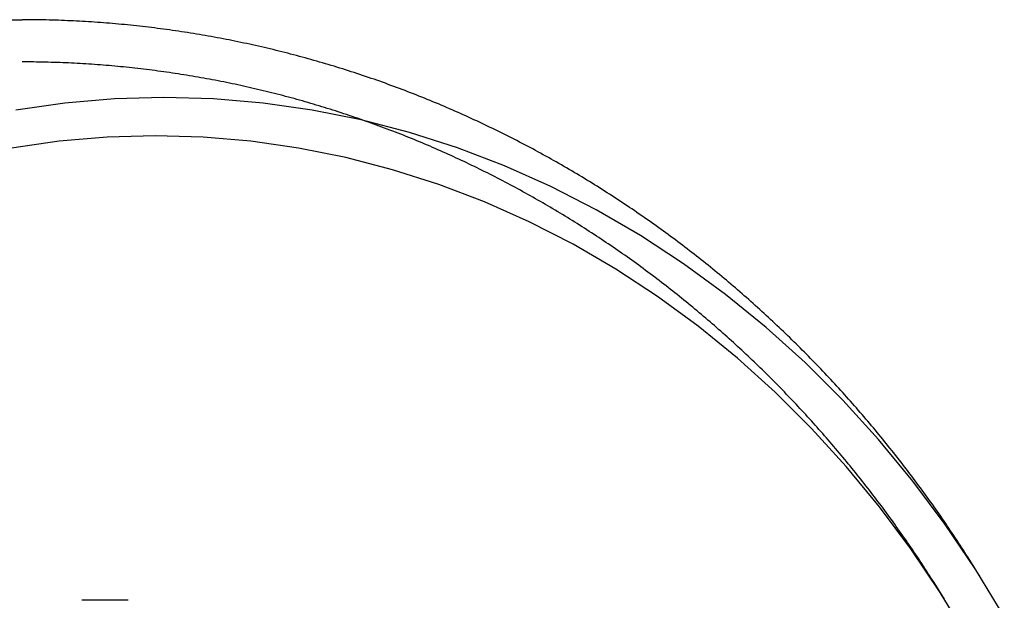
# Model space of a CAD drawing. Extents: x -209 to 108, y -159 to 266.
# Drawn here: x 54 to 100, y -68 to -41 of the extents above; entities that cross this region are included whole.
import ezdxf

# ---------------------------------------------------------------- set-up
doc = ezdxf.new("R2010")
doc.units = 0
doc.header["$LTSCALE"] = 20
doc.linetypes.add('VERDECKT', pattern=[0.375, 0.25, -0.125])
doc.layers.get('0').update_dxf_attribs({"linetype": 'CONTINUOUS'})
doc.layers.add('STEMPEL', color=3, linetype='CONTINUOUS')

# ---------------------------------------------------------------- blocks, each defined once
blk = doc.blocks.new('A$C8E51FDC8')
at = {"color": 3, "linetype": 'CONTINUOUS'}
for p, q in [((46.6166, 59), (53.775006, 59)), ((99.189044, 32.614351), (98.68761, 33.407459)), ((58.808749, 31.5), (56.601018, 31.5))]:
    blk.add_line(p, q, dxfattribs=at)
at = {"color": 1, "linetype": 'VERDECKT'}
for p, q in [((46.6165, 57), (53.775006, 57)), ((97.498571, 31.545566), (96.997137, 32.338675))]:
    blk.add_line(p, q, dxfattribs=at)
at = {"color": 3}
blk.add_polyline3d([(98.6876, 33.4075, 0), (98.6137, 33.524, 0), (98.5396, 33.6404, 0), (98.4652, 33.7566, 0), (98.3905, 33.8726, 0), (98.3155, 33.9885, 0), (98.2403, 34.1042, 0), (98.1647, 34.2197, 0), (98.0889, 34.3351, 0), (98.0128, 34.4503, 0), (97.9365, 34.5654, 0), (97.8598, 34.6802, 0), (97.7829, 34.7949, 0), (97.7057, 34.9095, 0), (97.6282, 35.0238, 0), (97.5505, 35.138, 0), (97.4725, 35.252, 0), (97.3942, 35.3659, 0), (97.3156, 35.4796, 0), (97.2368, 35.5931, 0), (97.1577, 35.7064, 0), (97.0783, 35.8195, 0), (96.9986, 35.9325, 0), (96.9187, 36.0453, 0), (96.8384, 36.1579, 0), (96.758, 36.2703, 0), (96.6772, 36.3826, 0), (96.5962, 36.4946, 0), (96.5149, 36.6065, 0), (96.4333, 36.7182, 0), (96.3514, 36.8298, 0), (96.2693, 36.9411, 0), (96.1869, 37.0522, 0), (96.1042, 37.1632, 0), (96.0213, 37.274, 0), (95.9381, 37.3846, 0), (95.8546, 37.495, 0), (95.7708, 37.6052, 0), (95.6868, 37.7152, 0), (95.6025, 37.8251, 0), (95.518, 37.9347, 0), (95.4331, 38.0442, 0), (95.348, 38.1534, 0), (95.2627, 38.2625, 0), (95.177, 38.3714, 0), (95.0911, 38.4801, 0), (95.0049, 38.5885, 0), (94.9185, 38.6968, 0), (94.8317, 38.8049, 0), (94.7448, 38.9128, 0), (94.6575, 39.0205, 0), (94.57, 39.128, 0), (94.4822, 39.2353, 0), (94.3941, 39.3424, 0), (94.3058, 39.4493, 0), (94.2172, 39.556, 0), (94.1284, 39.6625, 0), (94.0392, 39.7688, 0), (93.9498, 39.8748, 0), (93.8602, 39.9807, 0), (93.7703, 40.0864, 0), (93.6801, 40.1918, 0), (93.5896, 40.2971, 0), (93.4989, 40.4021, 0), (93.4079, 40.507, 0), (93.3167, 40.6116, 0), (93.2251, 40.716, 0), (93.1334, 40.8202, 0), (93.0413, 40.9242, 0), (92.949, 41.028, 0), (92.8564, 41.1316, 0), (92.7636, 41.2349, 0), (92.6705, 41.3381, 0), (92.5772, 41.441, 0), (92.4835, 41.5437, 0), (92.3896, 41.6462, 0), (92.2955, 41.7484, 0), (92.2011, 41.8505, 0), (92.1064, 41.9523, 0), (92.0115, 42.0539, 0), (91.9163, 42.1553, 0), (91.8208, 42.2565, 0), (91.7251, 42.3574, 0), (91.6291, 42.4581, 0), (91.5329, 42.5586, 0), (91.4364, 42.6589, 0), (91.3396, 42.7589, 0), (91.2426, 42.8587, 0), (91.1453, 42.9583, 0), (91.0478, 43.0576, 0), (90.95, 43.1568, 0), (90.852, 43.2557, 0), (90.7537, 43.3543, 0), (90.6551, 43.4528, 0), (90.5563, 43.5509, 0), (90.4572, 43.6489, 0), (90.3579, 43.7466, 0), (90.2583, 43.8441, 0), (90.1585, 43.9414, 0), (90.0584, 44.0384, 0), (89.9581, 44.1352, 0), (89.8575, 44.2317, 0), (89.7566, 44.328, 0), (89.6555, 44.4241, 0), (89.5542, 44.5199, 0), (89.4526, 44.6155, 0), (89.3507, 44.7108, 0), (89.2486, 44.8059, 0), (89.1463, 44.9007, 0), (89.0437, 44.9953, 0), (88.9408, 45.0897, 0), (88.8377, 45.1838, 0), (88.7344, 45.2777, 0), (88.6308, 45.3713, 0), (88.5269, 45.4646, 0), (88.4229, 45.5577, 0), (88.3185, 45.6506, 0), (88.2139, 45.7432, 0), (88.1091, 45.8355, 0), (88.004, 45.9276, 0), (87.8987, 46.0195, 0), (87.7932, 46.1111, 0), (87.6874, 46.2024, 0), (87.5813, 46.2935, 0), (87.475, 46.3843, 0), (87.3685, 46.4749, 0), (87.2617, 46.5652, 0), (87.1547, 46.6552, 0), (87.0474, 46.745, 0), (86.9399, 46.8345, 0), (86.8322, 46.9238, 0), (86.7242, 47.0128, 0), (86.616, 47.1015, 0), (86.5075, 47.19, 0), (86.3988, 47.2782, 0), (86.2899, 47.3661, 0), (86.1807, 47.4537, 0), (86.0713, 47.5411, 0), (85.9616, 47.6283, 0), (85.8517, 47.7151, 0), (85.7416, 47.8017, 0), (85.6313, 47.888, 0), (85.5207, 47.9741, 0), (85.4098, 48.0598, 0), (85.2988, 48.1453, 0), (85.1874, 48.2305, 0), (85.0759, 48.3155, 0), (84.9641, 48.4001, 0), (84.8521, 48.4845, 0), (84.7399, 48.5686, 0), (84.6274, 48.6525, 0), (84.5147, 48.736, 0), (84.4018, 48.8193, 0), (84.2886, 48.9023, 0), (84.1752, 48.985, 0), (84.0616, 49.0674, 0), (83.9478, 49.1495, 0), (83.8337, 49.2314, 0), (83.7194, 49.313, 0), (83.6048, 49.3942, 0), (83.4901, 49.4752, 0), (83.3751, 49.5559, 0), (83.2599, 49.6364, 0), (83.1444, 49.7165, 0), (83.0288, 49.7963, 0), (82.9129, 49.8759, 0), (82.7968, 49.9551, 0), (82.6804, 50.0341, 0), (82.5639, 50.1127, 0), (82.4471, 50.1911, 0), (82.3301, 50.2692, 0), (82.2129, 50.3469, 0), (82.0955, 50.4244, 0), (81.9778, 50.5016, 0), (81.8599, 50.5785, 0), (81.7419, 50.6551, 0), (81.6236, 50.7313, 0), (81.505, 50.8073, 0), (81.3863, 50.883, 0), (81.2674, 50.9584, 0), (81.1482, 51.0335, 0), (81.0289, 51.1082, 0), (80.9093, 51.1827, 0), (80.7895, 51.2568, 0), (80.6695, 51.3307, 0), (80.5493, 51.4042, 0), (80.4289, 51.4775, 0), (80.3083, 51.5504, 0), (80.1874, 51.623, 0), (80.0664, 51.6953, 0), (79.9452, 51.7673, 0), (79.8237, 51.839, 0), (79.7021, 51.9104, 0), (79.5802, 51.9814, 0), (79.4582, 52.0522, 0), (79.3359, 52.1226, 0), (79.2134, 52.1927, 0), (79.0908, 52.2625, 0), (78.9679, 52.332, 0), (78.8449, 52.4011, 0), (78.7216, 52.47, 0), (78.5981, 52.5385, 0), (78.4745, 52.6067, 0), (78.3506, 52.6745, 0), (78.2266, 52.7421, 0), (78.1024, 52.8093, 0), (77.9779, 52.8762, 0), (77.8533, 52.9428, 0), (77.7285, 53.0091, 0), (77.6035, 53.075, 0), (77.4783, 53.1406, 0), (77.3529, 53.2059, 0), (77.2273, 53.2708, 0), (77.1015, 53.3354, 0), (76.9756, 53.3997, 0), (76.8494, 53.4637, 0), (76.7231, 53.5273, 0), (76.5966, 53.5906, 0), (76.4699, 53.6535, 0), (76.343, 53.7161, 0), (76.2159, 53.7784, 0), (76.0886, 53.8404, 0), (75.9612, 53.902, 0), (75.8336, 53.9633, 0), (75.7058, 54.0242, 0), (75.5778, 54.0848, 0), (75.4496, 54.1451, 0), (75.3213, 54.205, 0), (75.1927, 54.2645, 0), (75.064, 54.3238, 0), (74.9351, 54.3827, 0), (74.8061, 54.4412, 0), (74.6769, 54.4994, 0), (74.5475, 54.5573, 0), (74.4179, 54.6148, 0), (74.2881, 54.6719, 0), (74.1582, 54.7288, 0), (74.0281, 54.7852, 0), (73.8978, 54.8413, 0), (73.7674, 54.8971, 0), (73.6368, 54.9525, 0), (73.5061, 55.0076, 0), (73.3751, 55.0623, 0), (73.244, 55.1167, 0), (73.1128, 55.1707, 0), (72.9814, 55.2243, 0), (72.8498, 55.2776, 0), (72.7181, 55.3306, 0), (72.5862, 55.3832, 0), (72.4541, 55.4354, 0), (72.3219, 55.4873, 0), (72.1895, 55.5388, 0), (72.057, 55.59, 0), (71.9243, 55.6408, 0), (71.7915, 55.6913, 0), (71.6585, 55.7414, 0), (71.5254, 55.7911, 0), (71.3921, 55.8405, 0), (71.2587, 55.8895, 0), (71.1251, 55.9381, 0), (70.9914, 55.9864, 0), (70.8576, 56.0343, 0), (70.7236, 56.0819, 0), (70.5894, 56.1291, 0), (70.4551, 56.1759, 0), (70.3207, 56.2224, 0), (70.1861, 56.2685, 0), (70.0514, 56.3142, 0), (69.9165, 56.3596, 0), (69.7815, 56.4046, 0), (69.6464, 56.4493, 0), (69.5112, 56.4935, 0), (69.3758, 56.5374, 0), (69.2402, 56.5809, 0), (69.1046, 56.6241, 0), (68.9688, 56.6669, 0), (68.8329, 56.7093, 0), (68.6968, 56.7513, 0), (68.5606, 56.793, 0), (68.4243, 56.8343, 0), (68.2879, 56.8752, 0), (68.1514, 56.9158, 0), (68.0147, 56.9559, 0), (67.8779, 56.9957, 0), (67.741, 57.0352, 0), (67.6039, 57.0742, 0), (67.4668, 57.1129, 0), (67.3295, 57.1512, 0), (67.1921, 57.1891, 0), (67.0546, 57.2266, 0), (66.9169, 57.2637, 0), (66.7792, 57.3005, 0), (66.6413, 57.3369, 0), (66.5034, 57.3729, 0), (66.3653, 57.4085, 0), (66.2271, 57.4438, 0), (66.0888, 57.4786, 0), (65.9504, 57.5131, 0), (65.8119, 57.5472, 0), (65.6733, 57.5809, 0), (65.5345, 57.6142, 0), (65.3957, 57.6471, 0), (65.2568, 57.6797, 0), (65.1177, 57.7118, 0), (64.9786, 57.7436, 0), (64.8394, 57.7749, 0), (64.7, 57.8059, 0), (64.5606, 57.8365, 0), (64.4211, 57.8667, 0), (64.2814, 57.8965, 0), (64.1417, 57.926, 0), (64.0019, 57.955, 0), (63.862, 57.9836, 0), (63.722, 58.0119, 0), (63.5819, 58.0397, 0), (63.4418, 58.0672, 0), (63.3015, 58.0942, 0), (63.1612, 58.1209, 0), (63.0208, 58.1472, 0), (62.8803, 58.1731, 0), (62.7397, 58.1986, 0), (62.599, 58.2237, 0), (62.4583, 58.2484, 0), (62.3175, 58.2727, 0), (62.1766, 58.2966, 0), (62.0356, 58.3201, 0), (61.8946, 58.3432, 0), (61.7535, 58.3659, 0), (61.6123, 58.3883, 0), (61.4711, 58.4102, 0), (61.3297, 58.4317, 0), (61.1883, 58.4529, 0), (61.0469, 58.4736, 0), (60.9054, 58.494, 0), (60.7638, 58.5139, 0), (60.6222, 58.5335, 0), (60.4805, 58.5526, 0), (60.3387, 58.5714, 0), (60.1969, 58.5897, 0), (60.055, 58.6077, 0), (59.9131, 58.6252, 0), (59.7711, 58.6424, 0), (59.629, 58.6592, 0), (59.4869, 58.6755, 0), (59.3448, 58.6915, 0), (59.2026, 58.7071, 0), (59.0604, 58.7222, 0), (58.9181, 58.737, 0), (58.7757, 58.7513, 0), (58.6334, 58.7653, 0), (58.4909, 58.7789, 0), (58.3485, 58.792, 0), (58.206, 58.8048, 0), (58.0634, 58.8171, 0), (57.9209, 58.8291, 0), (57.7782, 58.8407, 0), (57.6356, 58.8518, 0), (57.4929, 58.8626, 0), (57.3502, 58.8729, 0), (57.2074, 58.8828, 0), (57.0646, 58.8924, 0), (56.9218, 58.9015, 0), (56.779, 58.9103, 0), (56.6361, 58.9186, 0), (56.4932, 58.9265, 0), (56.3503, 58.934, 0), (56.2074, 58.9411, 0), (56.0644, 58.9479, 0), (55.9214, 58.9542, 0), (55.7784, 58.9601, 0), (55.6354, 58.9656, 0), (55.4923, 58.9706, 0), (55.3493, 58.9753, 0), (55.2062, 58.9796, 0), (55.0631, 58.9835, 0), (54.92, 58.9869, 0), (54.7769, 58.99, 0), (54.6338, 58.9927, 0), (54.4907, 58.9949, 0), (54.3476, 58.9967, 0), (54.2044, 58.9982, 0), (54.0613, 58.9992, 0), (53.9182, 58.9998, 0), (53.775, 59, 0)], dxfattribs=at)
at = {"color": 1}
blk.add_polyline3d([(96.9971, 32.3387, 0), (96.9258, 32.4513, 0), (96.8541, 32.5637, 0), (96.7822, 32.676, 0), (96.71, 32.7881, 0), (96.6376, 32.9001, 0), (96.5649, 33.0118, 0), (96.4919, 33.1235, 0), (96.4187, 33.2349, 0), (96.3452, 33.3462, 0), (96.2714, 33.4574, 0), (96.1974, 33.5684, 0), (96.1231, 33.6792, 0), (96.0485, 33.7898, 0), (95.9737, 33.9003, 0), (95.8986, 34.0106, 0), (95.8232, 34.1207, 0), (95.7476, 34.2307, 0), (95.6717, 34.3405, 0), (95.5955, 34.4501, 0), (95.5191, 34.5596, 0), (95.4424, 34.6688, 0), (95.3655, 34.7779, 0), (95.2883, 34.8869, 0), (95.2108, 34.9956, 0), (95.1331, 35.1042, 0), (95.0551, 35.2126, 0), (94.9768, 35.3209, 0), (94.8983, 35.4289, 0), (94.8195, 35.5368, 0), (94.7405, 35.6445, 0), (94.6612, 35.752, 0), (94.5816, 35.8593, 0), (94.5018, 35.9665, 0), (94.4217, 36.0734, 0), (94.3414, 36.1802, 0), (94.2608, 36.2868, 0), (94.1799, 36.3932, 0), (94.0988, 36.4995, 0), (94.0174, 36.6055, 0), (93.9357, 36.7114, 0), (93.8538, 36.8171, 0), (93.7717, 36.9226, 0), (93.6892, 37.0278, 0), (93.6066, 37.133, 0), (93.5236, 37.2379, 0), (93.4404, 37.3426, 0), (93.357, 37.4471, 0), (93.2733, 37.5515, 0), (93.1893, 37.6556, 0), (93.1051, 37.7596, 0), (93.0206, 37.8633, 0), (92.9359, 37.9669, 0), (92.8509, 38.0703, 0), (92.7656, 38.1735, 0), (92.6801, 38.2764, 0), (92.5943, 38.3792, 0), (92.5083, 38.4818, 0), (92.422, 38.5842, 0), (92.3355, 38.6863, 0), (92.2487, 38.7883, 0), (92.1617, 38.8901, 0), (92.0744, 38.9917, 0), (91.9869, 39.093, 0), (91.8991, 39.1942, 0), (91.811, 39.2952, 0), (91.7227, 39.3959, 0), (91.6341, 39.4965, 0), (91.5453, 39.5968, 0), (91.4563, 39.697, 0), (91.367, 39.7969, 0), (91.2774, 39.8966, 0), (91.1876, 39.9961, 0), (91.0975, 40.0954, 0), (91.0072, 40.1945, 0), (90.9166, 40.2934, 0), (90.8258, 40.392, 0), (90.7347, 40.4905, 0), (90.6433, 40.5887, 0), (90.5518, 40.6867, 0), (90.4599, 40.7845, 0), (90.3679, 40.8821, 0), (90.2755, 40.9795, 0), (90.1829, 41.0766, 0), (90.0901, 41.1735, 0), (89.997, 41.2703, 0), (89.9037, 41.3667, 0), (89.8101, 41.463, 0), (89.7163, 41.5591, 0), (89.6223, 41.6549, 0), (89.5279, 41.7505, 0), (89.4334, 41.8458, 0), (89.3386, 41.941, 0), (89.2435, 42.0359, 0), (89.1482, 42.1306, 0), (89.0527, 42.2251, 0), (88.9569, 42.3193, 0), (88.8609, 42.4133, 0), (88.7646, 42.5071, 0), (88.6681, 42.6007, 0), (88.5714, 42.694, 0), (88.4744, 42.7871, 0), (88.3771, 42.8799, 0), (88.2797, 42.9725, 0), (88.182, 43.0649, 0), (88.084, 43.1571, 0), (87.9858, 43.249, 0), (87.8874, 43.3406, 0), (87.7887, 43.4321, 0), (87.6898, 43.5233, 0), (87.5906, 43.6142, 0), (87.4913, 43.705, 0), (87.3916, 43.7954, 0), (87.2918, 43.8857, 0), (87.1917, 43.9757, 0), (87.0913, 44.0654, 0), (86.9908, 44.1549, 0), (86.89, 44.2442, 0), (86.7889, 44.3332, 0), (86.6877, 44.422, 0), (86.5862, 44.5105, 0), (86.4844, 44.5988, 0), (86.3824, 44.6868, 0), (86.2802, 44.7746, 0), (86.1778, 44.8621, 0), (86.0751, 44.9494, 0), (85.9722, 45.0364, 0), (85.8691, 45.1231, 0), (85.7657, 45.2097, 0), (85.6621, 45.2959, 0), (85.5583, 45.3819, 0), (85.4543, 45.4677, 0), (85.35, 45.5532, 0), (85.2455, 45.6384, 0), (85.1408, 45.7234, 0), (85.0358, 45.8081, 0), (84.9306, 45.8926, 0), (84.8252, 45.9768, 0), (84.7195, 46.0607, 0), (84.6137, 46.1444, 0), (84.5076, 46.2278, 0), (84.4012, 46.311, 0), (84.2947, 46.3939, 0), (84.1879, 46.4765, 0), (84.0809, 46.5588, 0), (83.9737, 46.6409, 0), (83.8663, 46.7227, 0), (83.7586, 46.8043, 0), (83.6507, 46.8856, 0), (83.5426, 46.9666, 0), (83.4343, 47.0473, 0), (83.3257, 47.1278, 0), (83.217, 47.208, 0), (83.108, 47.288, 0), (82.9988, 47.3676, 0), (82.8893, 47.447, 0), (82.7797, 47.5261, 0), (82.6698, 47.6049, 0), (82.5597, 47.6835, 0), (82.4494, 47.7617, 0), (82.3389, 47.8397, 0), (82.2282, 47.9175, 0), (82.1172, 47.9949, 0), (82.0061, 48.0721, 0), (81.8947, 48.1489, 0), (81.7831, 48.2255, 0), (81.6713, 48.3018, 0), (81.5593, 48.3778, 0), (81.4471, 48.4536, 0), (81.3346, 48.529, 0), (81.222, 48.6042, 0), (81.1092, 48.6791, 0), (80.9961, 48.7537, 0), (80.8828, 48.828, 0), (80.7694, 48.902, 0), (80.6557, 48.9757, 0), (80.5418, 49.0492, 0), (80.4277, 49.1223, 0), (80.3134, 49.1952, 0), (80.1989, 49.2677, 0), (80.0842, 49.34, 0), (79.9693, 49.4119, 0), (79.8542, 49.4836, 0), (79.7389, 49.555, 0), (79.6234, 49.6261, 0), (79.5077, 49.6969, 0), (79.3918, 49.7674, 0), (79.2757, 49.8375, 0), (79.1594, 49.9074, 0), (79.043, 49.977, 0), (78.9263, 50.0463, 0), (78.8094, 50.1153, 0), (78.6923, 50.184, 0), (78.5751, 50.2524, 0), (78.4576, 50.3204, 0), (78.3399, 50.3882, 0), (78.2221, 50.4557, 0), (78.1041, 50.5228, 0), (77.9858, 50.5897, 0), (77.8674, 50.6562, 0), (77.7488, 50.7225, 0), (77.63, 50.7884, 0), (77.5111, 50.854, 0), (77.3919, 50.9193, 0), (77.2726, 50.9843, 0), (77.153, 51.049, 0), (77.0333, 51.1134, 0), (76.9134, 51.1774, 0), (76.7933, 51.2412, 0), (76.673, 51.3046, 0), (76.5526, 51.3677, 0), (76.432, 51.4305, 0), (76.3111, 51.493, 0), (76.1901, 51.5552, 0), (76.069, 51.617, 0), (75.9476, 51.6785, 0), (75.8261, 51.7397, 0), (75.7044, 51.8006, 0), (75.5825, 51.8612, 0), (75.4604, 51.9214, 0), (75.3382, 51.9813, 0), (75.2158, 52.0409, 0), (75.0932, 52.1001, 0), (74.9705, 52.1591, 0), (74.8475, 52.2177, 0), (74.7244, 52.276, 0), (74.6012, 52.3339, 0), (74.4777, 52.3916, 0), (74.3541, 52.4489, 0), (74.2303, 52.5058, 0), (74.1064, 52.5625, 0), (73.9823, 52.6188, 0), (73.858, 52.6747, 0), (73.7336, 52.7304, 0), (73.609, 52.7857, 0), (73.4842, 52.8406, 0), (73.3592, 52.8953, 0), (73.2341, 52.9496, 0), (73.1089, 53.0035, 0), (72.9835, 53.0572, 0), (72.8579, 53.1104, 0), (72.7322, 53.1634, 0), (72.6063, 53.216, 0), (72.4802, 53.2683, 0), (72.354, 53.3202, 0), (72.2277, 53.3718, 0), (72.1012, 53.423, 0), (71.9745, 53.474, 0), (71.8477, 53.5245, 0), (71.7207, 53.5747, 0), (71.5936, 53.6246, 0), (71.4664, 53.6742, 0), (71.339, 53.7234, 0), (71.2114, 53.7722, 0), (71.0837, 53.8207, 0), (70.9559, 53.8689, 0), (70.8279, 53.9167, 0), (70.6998, 53.9641, 0), (70.5715, 54.0113, 0), (70.4431, 54.058, 0), (70.3146, 54.1044, 0), (70.1859, 54.1505, 0), (70.0571, 54.1962, 0), (69.9282, 54.2416, 0), (69.7991, 54.2866, 0), (69.6698, 54.3313, 0), (69.5405, 54.3756, 0), (69.411, 54.4196, 0), (69.2814, 54.4632, 0), (69.1517, 54.5064, 0), (69.0218, 54.5493, 0), (68.8918, 54.5919, 0), (68.7616, 54.6341, 0), (68.6314, 54.6759, 0), (68.501, 54.7174, 0), (68.3705, 54.7585, 0), (68.2399, 54.7993, 0), (68.1091, 54.8397, 0), (67.9782, 54.8797, 0), (67.8473, 54.9194, 0), (67.7161, 54.9587, 0), (67.5849, 54.9977, 0), (67.4536, 55.0363, 0), (67.3221, 55.0745, 0), (67.1905, 55.1124, 0), (67.0588, 55.1499, 0), (66.927, 55.1871, 0), (66.7951, 55.2239, 0), (66.6631, 55.2603, 0), (66.5309, 55.2964, 0), (66.3987, 55.3321, 0), (66.2663, 55.3674, 0), (66.1339, 55.4024, 0), (66.0013, 55.4369, 0), (65.8686, 55.4712, 0), (65.7358, 55.505, 0), (65.603, 55.5385, 0), (65.47, 55.5716, 0), (65.3369, 55.6044, 0), (65.2037, 55.6368, 0), (65.0704, 55.6688, 0), (64.937, 55.7004, 0), (64.8035, 55.7317, 0), (64.6699, 55.7626, 0), (64.5363, 55.7931, 0), (64.4025, 55.8232, 0), (64.2686, 55.853, 0), (64.1347, 55.8824, 0), (64.0006, 55.9114, 0), (63.8665, 55.9401, 0), (63.7323, 55.9683, 0), (63.5979, 55.9962, 0), (63.4635, 56.0237, 0), (63.329, 56.0509, 0), (63.1945, 56.0776, 0), (63.0598, 56.104, 0), (62.9251, 56.13, 0), (62.7903, 56.1556, 0), (62.6554, 56.1809, 0), (62.5204, 56.2057, 0), (62.3854, 56.2302, 0), (62.2503, 56.2543, 0), (62.1151, 56.278, 0), (61.9798, 56.3014, 0), (61.8444, 56.3244, 0), (61.709, 56.347, 0), (61.5736, 56.3692, 0), (61.438, 56.391, 0), (61.3024, 56.4124, 0), (61.1667, 56.4335, 0), (61.031, 56.4542, 0), (60.8952, 56.4745, 0), (60.7593, 56.4944, 0), (60.6233, 56.514, 0), (60.4874, 56.5331, 0), (60.3513, 56.5519, 0), (60.2152, 56.5703, 0), (60.079, 56.5883, 0), (59.9428, 56.606, 0), (59.8065, 56.6232, 0), (59.6702, 56.6401, 0), (59.5338, 56.6566, 0), (59.3974, 56.6727, 0), (59.2609, 56.6884, 0), (59.1244, 56.7037, 0), (58.9878, 56.7187, 0), (58.8512, 56.7332, 0), (58.7145, 56.7474, 0), (58.5778, 56.7612, 0), (58.4411, 56.7746, 0), (58.3043, 56.7876, 0), (58.1675, 56.8003, 0), (58.0306, 56.8125, 0), (57.8937, 56.8244, 0), (57.7567, 56.8359, 0), (57.6198, 56.847, 0), (57.4827, 56.8577, 0), (57.3457, 56.868, 0), (57.2086, 56.8779, 0), (57.0715, 56.8875, 0), (56.9344, 56.8967, 0), (56.7972, 56.9054, 0), (56.66, 56.9138, 0), (56.5228, 56.9218, 0), (56.3856, 56.9294, 0), (56.2483, 56.9366, 0), (56.111, 56.9435, 0), (55.9737, 56.9499, 0), (55.8364, 56.956, 0), (55.6991, 56.9616, 0), (55.5617, 56.9669, 0), (55.4243, 56.9718, 0), (55.2869, 56.9763, 0), (55.1495, 56.9804, 0), (55.0121, 56.9841, 0), (54.8747, 56.9875, 0), (54.7373, 56.9904, 0), (54.5998, 56.9929, 0), (54.4624, 56.9951, 0), (54.3249, 56.9969, 0), (54.1874, 56.9982, 0), (54.05, 56.9992, 0), (53.9125, 56.9998, 0), (53.775, 57, 0)], dxfattribs=at)
at = {"color": 3, "linetype": 'CONTINUOUS'}
for points in [[(100.329, 30.73, 0), (98.9754, 32.9497, 0), (97.5288, 35.09, 0), (95.9931, 37.1457, 0), (94.3719, 39.1119, 0), (92.6691, 40.9839, 0), (90.8888, 42.7572, 0), (89.0353, 44.4275, 0), (87.113, 45.9908, 0), (85.1266, 47.4432, 0), (83.0809, 48.7814, 0), (80.9808, 50.002, 0), (78.8314, 51.1022, 0), (76.6377, 52.0793, 0), (74.4053, 52.9309, 0), (72.1393, 53.655, 0), (69.8452, 54.2498, 0), (67.5287, 54.7139, 0), (65.1952, 55.0463, 0), (62.8504, 55.246, 0), (60.5, 55.3126, 0), (58.1496, 55.246, 0), (55.8048, 55.0463, 0), (53.4713, 54.7139, 0)], [(98.6013, 29.723, 0), (97.2919, 31.8699, 0), (95.8928, 33.94, 0), (94.4074, 35.9284, 0), (92.8393, 37.8302, 0), (91.1923, 39.6409, 0), (89.4703, 41.3561, 0), (87.6775, 42.9716, 0), (85.8183, 44.4836, 0), (83.897, 45.8885, 0), (81.9183, 47.1828, 0), (79.887, 48.3634, 0), (77.808, 49.4276, 0), (75.6863, 50.3726, 0), (73.527, 51.1963, 0), (71.3352, 51.8967, 0), (69.1164, 52.472, 0), (66.8758, 52.9209, 0), (64.6187, 53.2424, 0), (62.3508, 53.4356, 0), (60.0774, 53.5, 0), (57.804, 53.4356, 0), (55.536, 53.2424, 0), (53.279, 52.9209, 0)]]:
    blk.add_polyline3d(points, dxfattribs=at)

msp = doc.modelspace()

# ---------------------------------------------------------------- block references
at = {"layer": 'STEMPEL'}
msp.add_blockref('A$C8E51FDC8', (0, -100), dxfattribs=at)

doc.saveas('drawing.dxf')
